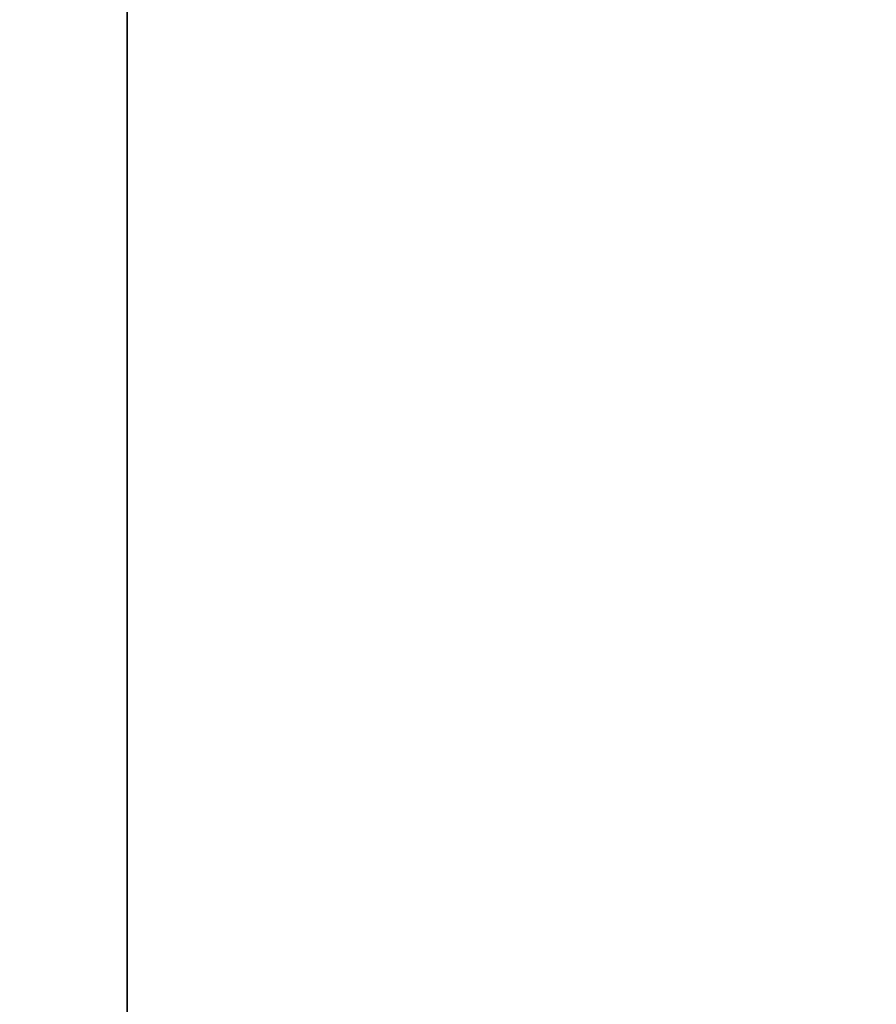
# Model space of a CAD drawing. Units: millimetres. Extents: x -11634 to -10801, y -315 to 610.
# Drawn here: x -11616 to -11616, y -308 to -308 of the extents above; entities that cross this region are included whole.
import ezdxf

# ---------------------------------------------------------------- set-up
doc = ezdxf.new("R2010")
doc.units = ezdxf.units.MM
doc.header["$MEASUREMENT"] = 0
doc.layers.add('Katownik', color=30, linetype='Continuous')

msp = doc.modelspace()

# ---------------------------------------------------------------- linework, layer by layer
at = {"layer": 'Katownik'}
for points in [[(-11615.818359, -308, -2.2), (-11615.943359, -305.200012, -2.2), (-11615.818359, -299.100006, -2.2)], [(-11615.818359, -308, 597.799988), (-11615.818359, -299.100006, 597.799988), (-11615.943359, -305.200012, 597.799988)], [(-11615.943359, -305.200012, -2.2), (-11615.818359, -308, -2.2), (-11615.943359, -306.450012, -2.2)], [(-11615.943359, -305.200012, 597.799988), (-11615.943359, -306.450012, 597.799988), (-11615.818359, -308, 597.799988)], [(-11615.943359, -306.450012, -2.2), (-11615.818359, -308, -2.2), (-11615.943359, -307.700012, -2.2)], [(-11615.865234, -307.700012, 597.799988), (-11615.818359, -308, 597.799988), (-11615.943359, -306.450012, 597.799988)], [(-11615.943359, -308.325012, -2.2), (-11616.568359, -307.700012, -2.2), (-11615.943359, -307.700012, -2.2)], [(-11616.568359, -307.700012, -2.2), (-11615.943359, -308.325012, -2.2), (-11616.568359, -308.950012, -2.2)], [(-11616.099609, -307.700012, 597.799988), (-11616.099609, -308.012512, 597.799988), (-11615.943359, -307.856262, 597.799988)], [(-11615.943359, -307.700012, -2.2), (-11615.818359, -308, -2.2), (-11615.943359, -308.325012, -2.2)], [(-11616.099609, -308.012512, 597.799988), (-11615.943359, -308.012512, 597.799988), (-11615.943359, -307.856262, 597.799988)], [(-11615.943359, -308.012512, 597.799988), (-11615.865234, -308.012512, 597.799988), (-11615.865234, -307.856262, 597.799988), (-11615.943359, -307.856262, 597.799988)]]:
    msp.add_3dface(points, dxfattribs=at)

doc.saveas('drawing.dxf')
